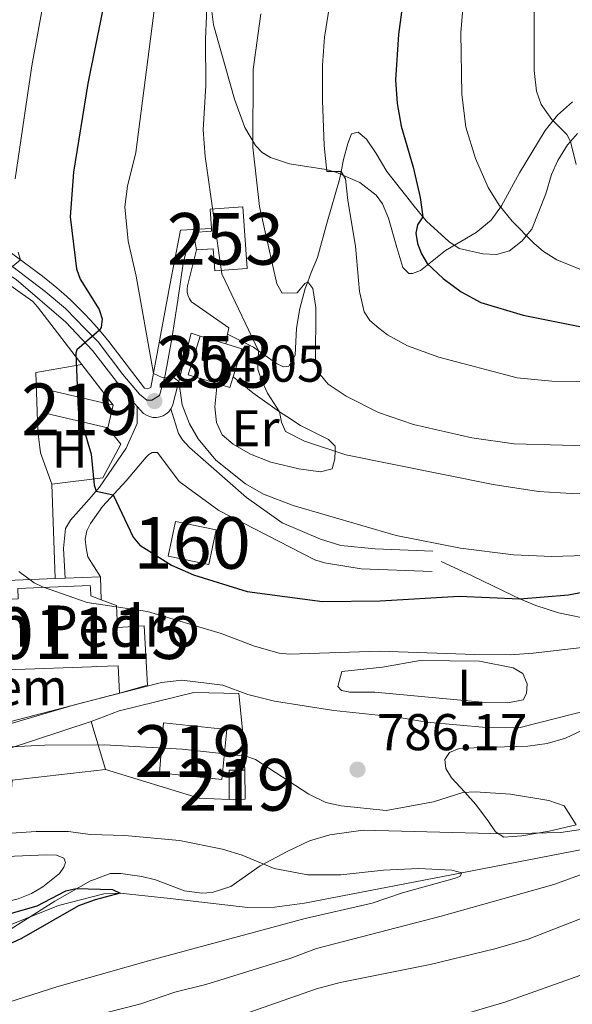
# Model space of a CAD drawing. Units: metres. Extents: x 661852 to 668787, y 739795 to 744586.
# Drawn here: x 662553 to 662660, y 740779 to 740969 of the extents above; entities that cross this region are included whole.
import ezdxf
from ezdxf.enums import TextEntityAlignment as Align

# ---------------------------------------------------------------- set-up
doc = ezdxf.new("R2010")
doc.units = ezdxf.units.M
doc.header["$MEASUREMENT"] = 0
for name, pattern in [('DGN Style 2', [86.64425, 51.98655, -34.6577]), ('DGN Style 3', [121.30195, 86.64425, -34.6577]), ('DGN Style 4', [138.71744425, 69.3154, -34.6577, 0.08664425, -34.6577])]:
    doc.linetypes.add(name, pattern=pattern)
for name, color, linetype, lineweight in [('Centroides', 7, 'Continuous', 5), ('Edificios construcciones cerramientos', 7, 'Continuous', 5), ('Elementos auxiliares', 7, 'Continuous', 5), ('Entidades rústicas y varios', 7, 'Continuous', 5), ('Hidrografía', 7, 'Continuous', 5), ('Relieve y altimetría', 7, 'Continuous', 5), ('Textos de rotulación', 7, 'Continuous', 5), ('Viales y ferrocarril', 7, 'Continuous', 5)]:
    doc.layers.add(name, color=color, linetype=linetype, lineweight=lineweight)
doc.styles.add('Style-Arial', font='txt')
doc.styles.add('Style-Arial Narrow', font='txt')

# ---------------------------------------------------------------- blocks, each defined once
blk = doc.blocks.new('5PATER_643')
at = {"layer": 'Relieve y altimetría', "linetype": 'Continuous', "lineweight": 5}
h = blk.add_hatch(color=250, dxfattribs=at)
edge = h.paths.add_edge_path()
edge.add_ellipse((1.001171767711639e-08, 1.001171767711639e-08), major_axis=(-1.095731442658746, -1.110710700182439), ratio=0.9994222409660317, start_angle=0, end_angle=360)
blk = doc.blocks.new('5PATER_691')
at = {"layer": 'Relieve y altimetría', "linetype": 'Continuous', "lineweight": 5}
h = blk.add_hatch(color=250, dxfattribs=at)
edge = h.paths.add_edge_path()
edge.add_ellipse((1.001171767711639e-08, 1.001171767711639e-08), major_axis=(-1.095731442658746, -1.110710700182439), ratio=0.9994222409660317, start_angle=0, end_angle=360)

msp = doc.modelspace()

# ---------------------------------------------------------------- linework, layer by layer
at = {"layer": 'Edificios construcciones cerramientos', "color": 5, "linetype": 'Continuous', "lineweight": 5, "extrusion": (0.0002151304653045937, -0.00110081378445333, 0.9999993709637497), "elevation": 138.7819081871255, "flags": 128}
msp.add_lwpolyline([(662587.394011409, 740925.513696604), (662587.0520109867, 740927.2636976643)], dxfattribs=at)
at = {"layer": 'Edificios construcciones cerramientos', "color": 5, "linetype": 'Continuous', "lineweight": 5, "extrusion": (0.005181785138319828, 0.01681754817619145, 0.9998451475984279), "elevation": 16704.25583000079, "flags": 128}
msp.add_lwpolyline([(-415052.2910267251, -903001.7844962394), (-415046.4259986774, -903001.7844962392), (-415046.4262602276, -903009.6264076091)], dxfattribs=at)
at = {"layer": 'Edificios construcciones cerramientos', "color": 5, "linetype": 'Continuous', "lineweight": 5, "extrusion": (0.005180327039121266, 0.01681575399550702, 0.9998451853308743), "elevation": 16701.96034751586, "flags": 128}
msp.add_lwpolyline([(-415099.2796588731, -902983.6057718408), (-415099.2797991531, -902989.258160519), (-415096.0088291134, -902989.2581530623), (-415090.8326976332, -902989.257204988), (-415090.8320505698, -902981.4152936405), (-415096.6970786104, -902981.4150053123), (-415099.2794464999, -902981.4152936405)], close=True, dxfattribs=at)
at = {"layer": 'Edificios construcciones cerramientos', "color": 5, "linetype": 'Continuous', "lineweight": 5, "elevation": 810.731, "flags": 128}
msp.add_lwpolyline([(662588.3090000001, 740908.246), (662593.256, 740906.723)], dxfattribs=at)
at = {"layer": 'Edificios construcciones cerramientos', "color": 5, "linetype": 'Continuous', "lineweight": 5, "extrusion": (0.005156474759527342, 0.01673846323809189, 0.999846605543311), "elevation": 16628.89198454641, "flags": 128}
msp.add_lwpolyline([(-415098.0680246629, -902989.6600967217), (-415101.3389947024, -902989.6600967213), (-415101.3388415369, -902984.0077080252)], dxfattribs=at)
at = {"layer": 'Edificios construcciones cerramientos', "color": 250, "linetype": 'DGN Style 2', "lineweight": 5, "extrusion": (-0.1110476317638951, 0.1448327426533079, 0.9832049125869698), "elevation": 34517.13235717085, "flags": 128}
msp.add_lwpolyline([(-976612.0790516094, -181570.2953106591), (-976612.0790516096, -181560.2024402547)], dxfattribs=at)
at = {"layer": 'Edificios construcciones cerramientos', "color": 5, "linetype": 'Continuous', "lineweight": 5, "extrusion": (0.005239877648440679, 0.01701581320572578, 0.9998414903289307), "elevation": 16889.63884122564, "flags": 128}
msp.add_lwpolyline([(-415200.1304108002, -902933.7470378347), (-415200.1299538553, -902931.5565596242), (-415197.5475859498, -902931.5565596242)], dxfattribs=at)
at = {"layer": 'Edificios construcciones cerramientos', "color": 51, "linetype": 'Continuous', "lineweight": 15, "extrusion": (-0.04923279738827677, 0.03695066428934436, 0.9981035918530207), "elevation": -4443.452705887881, "flags": 128}
msp.add_lwpolyline([(-990283.5103283867, 85074.3978655159), (-990281.9387064977, 85070.78431029711), (-990278.6259325771, 85063.17243151227), (-990282.7507233154, 85061.36987487238), (-990285.6101452892, 85067.94087607088), (-990287.635918922, 85072.5946481867)], dxfattribs=at)
at = {"layer": 'Edificios construcciones cerramientos', "color": 1, "linetype": 'Continuous', "lineweight": 15, "extrusion": (-0.04923279738827677, 0.03695066428934436, 0.9981035918530207), "elevation": -4443.452700386719, "flags": 128}
msp.add_lwpolyline([(-990283.5103283867, 85074.3978655159), (-990287.635918922, 85072.5946481867), (-990285.6101452892, 85067.94087607088), (-990282.7507233154, 85061.36987487238), (-990278.6259325771, 85063.17243151227), (-990281.9387064977, 85070.78431029711)], close=True, dxfattribs=at)
at = {"layer": 'Edificios construcciones cerramientos', "color": 51, "linetype": 'Continuous', "lineweight": 15, "extrusion": (0.005679828567363424, 0.0239900184426729, 0.9996960630924611), "elevation": 22338.88602070973, "flags": 128}
msp.add_lwpolyline([(-474053.4342477284, -873327.5491676102), (-474053.4342477282, -873323.0467138349)], dxfattribs=at)
at = {"layer": 'Edificios construcciones cerramientos', "color": 250, "linetype": 'DGN Style 2', "lineweight": 5, "extrusion": (0.006108669127056846, -0.1779976693567089, 0.9840119480296344), "elevation": -127040.9340031061, "flags": 128}
msp.add_lwpolyline([(687580.8738714044, 706386.2295449111), (687580.8738714044, 706367.6222780242)], dxfattribs=at)
at = {"layer": 'Edificios construcciones cerramientos', "color": 1, "linetype": 'DGN Style 3', "lineweight": 15, "extrusion": (-0.01322115714931574, -0.03010608563585308, 0.9994592661090895), "elevation": -30260.88459802053, "flags": 128}
msp.add_lwpolyline([(308765.9860581434, 944276.051236961), (308773.8513056833, 944277.7248388065), (308775.2799171529, 944271.0036793626), (308767.4142675248, 944269.3309926232), (308765.9860581434, 944276.051236961)], dxfattribs=at)
at = {"layer": 'Edificios construcciones cerramientos', "color": 1, "linetype": 'Continuous', "lineweight": 15, "extrusion": (-0.008465273955137954, -0.05146097925057085, 0.9986391273885862), "elevation": -42942.99562287364, "flags": 128}
msp.add_lwpolyline([(533501.0643138897, 837460.0920094827), (533505.2170131647, 837448.4530873792), (533534.9253852402, 837461.6834930652)], dxfattribs=at)
at = {"layer": 'Edificios construcciones cerramientos', "color": 250, "linetype": 'DGN Style 2', "lineweight": 5, "extrusion": (-0.17158174012898, 0.4220753440309234, 0.8901753256608997), "elevation": 199703.6241887198, "flags": 128}
msp.add_lwpolyline([(-892750.0952151818, -388452.6978240497), (-892762.9788146121, -388450.2132873285), (-892780.0467479364, -388448.8810313304)], dxfattribs=at)
at = {"layer": 'Edificios construcciones cerramientos', "color": 1, "linetype": 'Continuous', "lineweight": 15, "extrusion": (0.06243764877365224, -0.2059104459913946, 0.9765768931565211), "elevation": -110407.3821870406, "flags": 128}
msp.add_lwpolyline([(849033.3648215211, 504750.2986641929), (849033.3648215211, 504760.1792832022)], dxfattribs=at)
at = {"layer": 'Edificios construcciones cerramientos', "color": 250, "linetype": 'DGN Style 2', "lineweight": 5, "extrusion": (0.007052960801632129, -0.3195462491827467, 0.947544431874922), "elevation": -231311.0159526341, "flags": 128}
msp.add_lwpolyline([(678755.9899498618, 688190.2556020175), (678737.8656601498, 688188.4440989285), (678736.4261206309, 688172.891453238)], dxfattribs=at)
at = {"layer": 'Edificios construcciones cerramientos', "color": 1, "linetype": 'Continuous', "lineweight": 15, "extrusion": (0.03137160059654089, -0.04139939103824456, 0.998650045360072), "elevation": -9099.6862872557, "flags": 128}
msp.add_lwpolyline([(975521.990123217, 190045.9504708161), (975517.4858728938, 190049.6660741352), (975506.4157225895, 190065.086790501)], dxfattribs=at)
at = {"layer": 'Edificios construcciones cerramientos', "color": 51, "linetype": 'Continuous', "lineweight": 15, "extrusion": (-0.1323291293171712, -0.1023592414400642, 0.9859064799594198), "elevation": -162735.0703891239, "flags": 128}
msp.add_lwpolyline([(-180572.2162601922, 963719.043814396), (-180576.6938851608, 963722.5106947864), (-180574.8319675826, 963724.9853300988)], dxfattribs=at)
at = {"layer": 'Edificios construcciones cerramientos', "color": 51, "linetype": 'Continuous', "lineweight": 15, "extrusion": (-0.1323622501355405, -0.1023410219544479, 0.9859039253215174), "elevation": -162743.5207181102, "flags": 128}
msp.add_lwpolyline([(-180777.3900223881, 963685.582617661), (-180772.9108980141, 963682.1160492077), (-180774.7731010144, 963679.641636553)], dxfattribs=at)
at = {"layer": 'Edificios construcciones cerramientos', "color": 250, "linetype": 'DGN Style 2', "lineweight": 5}
for points in [[(662533.1399999999, 740950.7620000001, 788.4010000000001), (662535.2010000001, 740946.2660000001, 789.616), (662535.913, 740939.8430000001, 790.141), (662536.764, 740936.737, 790.914), (662539.5449999999, 740930.402, 792.1560000000001), (662541.0819999999, 740927.6100000001, 793.067), (662543.5360000001, 740924.419, 793.592), (662547.122, 740921.301, 795), (662552.0959999999, 740917.6540000001, 796.022), (662555.869, 740914.926, 797.237), (662556.7960000001, 740913.919, 797.292), (662565.3970000001, 740902.7010000001, 799.915)], [(662559.5549999999, 740879.585, 799.328), (662557.3859999999, 740885.625, 799.024), (662556.821, 740889.841, 799.0790000000001), (662556.443, 740901.185, 798.941), (662565.3970000001, 740902.7010000001, 799.915)], [(662570.398, 740890.446, 801.868), (662572.9340000001, 740887.3130000001, 802.475), (662569.449, 740880.821, 801.1220000000001), (662559.5549999999, 740879.585, 799.328)]]:
    msp.add_polyline3d(points, dxfattribs=at)
at = {"layer": 'Edificios construcciones cerramientos', "color": 5, "linetype": 'Continuous', "lineweight": 5}
msp.add_polyline3d([(662587.584, 740924.912, 811.86), (662590.845, 740925.1510000001, 811.836), (662591.155, 740920.889, 811.118), (662597.4369999999, 740921.348, 811.118), (662596.568, 740933.28, 810.814), (662590.2239999999, 740932.818, 810.842), (662590.469, 740929.058, 811.109), (662590.5020000001, 740928.568, 811.145), (662586.9199999999, 740928.307, 811.863), (662587.2420000001, 740926.662, 811.862)], close=True, dxfattribs=at)
for points in [[(662590.469, 740929.058, 811.109), (662590.2239999999, 740932.818, 810.842), (662596.568, 740933.28, 810.814), (662597.4369999999, 740921.348, 811.118), (662591.155, 740920.889, 811.118), (662590.845, 740925.1510000001, 811.836), (662587.584, 740924.912, 811.86)], [(662587.2420000001, 740926.662, 811.862), (662586.9199999999, 740928.307, 811.863), (662590.5020000001, 740928.568, 811.145), (662590.469, 740929.058, 811.109)]]:
    msp.add_polyline3d(points, dxfattribs=at)
at = {"layer": 'Edificios construcciones cerramientos', "color": 1, "linetype": 'Continuous', "lineweight": 15}
for points in [[(662560.183, 740861.2860000001, 796.014), (662535.4240000001, 740860.246, 791.7620000000001), (662529.9809999999, 740860.3260000001, 791.375), (662530.0220000001, 740862.7350000001, 791.32)], [(662541.9709999999, 740846.233, 799.7040000000001), (662541.4340000001, 740846.203, 799.621), (662541.098, 740856.72, 805.8340000000001), (662553.0660000001, 740857.3589999999, 805.392), (662552.952, 740859.3600000001, 804.812), (662567.004, 740859.9569999999, 804.9780000000001), (662567.0260000001, 740859.547, 805.072), (662567.1200000001, 740857.916, 805.447), (662569.135, 740857.1610000001, 805.447)], [(662569.135, 740857.1610000001, 805.447), (662572.0660000001, 740856.0630000001, 805.447), (662572.3, 740851.841, 805.7230000000001), (662577.452, 740852.1270000001, 799.014), (662578.087, 740840.6610000001, 794.237), (662572.645, 740839.087, 794.375)], [(662572.645, 740839.087, 794.375), (662572.4210000001, 740844.3870000001, 797.799), (662568.28, 740844.264, 804.895), (662567.2450000001, 740844.2250000001, 804.871), (662552.604, 740843.6780000001, 804.5360000000001), (662545.8019999999, 740844.2309999999, 804.564), (662545.7110000001, 740846.439, 800.284), (662541.9709999999, 740846.233, 799.7040000000001)], [(662567.176, 740833.585, 787.296), (662572.5819999999, 740835.689, 788.014), (662587.078, 740839.237, 789.919), (662595.808, 740839.047, 789.202), (662596.4739999999, 740831.9880000001, 787.352), (662596.9639999999, 740824.179, 787.1030000000001)]]:
    msp.add_polyline3d(points, dxfattribs=at)
msp.add_polyline3d([(662572.645, 740839.087, 794.375), (662578.087, 740840.6610000001, 794.237), (662577.452, 740852.1270000001, 799.014), (662572.3, 740851.841, 805.7230000000001), (662572.0660000001, 740856.0630000001, 805.447), (662569.135, 740857.1610000001, 805.447), (662567.1200000001, 740857.916, 805.447), (662567.0260000001, 740859.547, 805.072), (662567.004, 740859.9569999999, 804.9780000000001), (662552.952, 740859.3600000001, 804.812), (662553.0660000001, 740857.3589999999, 805.392), (662541.098, 740856.72, 805.8340000000001), (662541.4340000001, 740846.203, 799.621), (662541.9709999999, 740846.233, 799.7040000000001), (662545.7110000001, 740846.439, 800.284), (662545.8019999999, 740844.2309999999, 804.564), (662552.604, 740843.6780000001, 804.5360000000001), (662567.2450000001, 740844.2250000001, 804.871), (662568.28, 740844.264, 804.895), (662572.4210000001, 740844.3870000001, 797.799)], close=True, dxfattribs=at)
at = {"layer": 'Edificios construcciones cerramientos', "color": 51, "linetype": 'Continuous', "lineweight": 15}
msp.add_polyline3d([(662593.49, 740832.078, 789.422), (662592.473, 740822.4070000001, 789.284), (662580.4439999999, 740823.673, 789.395), (662581.2080000001, 740833.3700000001, 789.34), (662593.49, 740832.078, 789.422)], dxfattribs=at)
at = {"layer": 'Edificios construcciones cerramientos', "color": 1, "linetype": 'Continuous', "lineweight": 5}
msp.add_3dface([(662583.5090000001, 740872.3659999999, 804.438), (662582.1159999999, 740865.642, 804.217), (662589.99, 740864.01, 804.272), (662591.3829999999, 740870.7350000001, 804.493)], dxfattribs=at)
at = {"layer": 'Edificios construcciones cerramientos', "color": 1, "linetype": 'Continuous', "lineweight": 15}
for points in [[(662593.49, 740832.078, 789.422), (662581.2080000001, 740833.3700000001, 789.34), (662580.4439999999, 740823.673, 789.395), (662592.473, 740822.4070000001, 789.284)], [(662593.9310000001, 740818.5260000001, 786.109), (662597, 740818.5449999999, 786.523), (662596.9639999999, 740824.179, 787.1030000000001), (662593.895, 740824.159, 786.689)]]:
    msp.add_3dface(points, dxfattribs=at)
at = {"layer": 'Elementos auxiliares', "color": 250, "linetype": 'Continuous', "lineweight": 5}
msp.add_3dface([(661971.4099999999, 739795.5), (661862.45, 744422.28, 1050.1), (668673.25, 744585.8600000001, 757.249), (668786.9199999999, 739959.03)], dxfattribs=at)
at = {"layer": 'Entidades rústicas y varios', "color": 92, "linetype": 'DGN Style 3', "lineweight": 5}
for points in [[(662660.4340000001, 740953.595, 840.242), (662657.504, 740951.027, 839.261), (662655.131, 740948.051, 838.178), (662650.172, 740939.858, 835.0260000000001), (662646.6599999999, 740933.456, 832.173), (662644.6680000001, 740930.672, 830.861), (662641.7420000001, 740928.2620000001, 829.544), (662635.8200000001, 740924.773, 827.215), (662631.0079999999, 740920.946, 825.054), (662629.4310000001, 740920.3300000001, 824.391), (662628.7150000001, 740920.3389999999, 824.121), (662627.5789999999, 740921.5120000001, 823.9060000000001), (662626.4169999999, 740925.3829999999, 824.011), (662624.8030000001, 740931.088, 823.438), (662623.618, 740933.8430000001, 823.1270000000001), (662622.3859999999, 740935.5, 822.907), (662619.2010000001, 740937.962, 822.437), (662614.561, 740939.9839999999, 821.691), (662612.686, 740940.4809999999, 821.2810000000001), (662605.5830000001, 740941.595, 819.15), (662601.9510000001, 740942.835, 817.737), (662600.325, 740943.78, 817.035), (662599.0020000001, 740945.128, 816.498), (662596.966, 740948.5970000001, 815.682), (662594.9310000001, 740954.102, 814.672), (662590.896, 740968.5150000001, 812.378), (662589.659, 740978.021, 811.769)], [(662589.659, 740978.021, 811.769), (662590.896, 740968.5150000001, 812.378), (662594.9310000001, 740954.102, 814.672), (662596.966, 740948.5970000001, 815.682), (662599.0020000001, 740945.128, 816.498), (662600.325, 740943.78, 817.035), (662601.9510000001, 740942.835, 817.737), (662605.5830000001, 740941.595, 819.15), (662612.686, 740940.4809999999, 821.2810000000001), (662614.561, 740939.9839999999, 821.691), (662619.2010000001, 740937.962, 822.437), (662622.3859999999, 740935.5, 822.907), (662623.618, 740933.8430000001, 823.1270000000001), (662624.8030000001, 740931.088, 823.438), (662626.4169999999, 740925.3829999999, 824.011), (662627.5789999999, 740921.5120000001, 823.9060000000001), (662628.7150000001, 740920.3389999999, 824.121), (662629.4310000001, 740920.3300000001, 824.391), (662631.0079999999, 740920.946, 825.054), (662635.8200000001, 740924.773, 827.215), (662641.7420000001, 740928.2620000001, 829.544), (662644.6680000001, 740930.672, 830.861), (662646.6599999999, 740933.456, 832.173), (662650.172, 740939.858, 835.0260000000001), (662655.131, 740948.051, 838.178), (662657.504, 740951.027, 839.261), (662660.4340000001, 740953.595, 840.242)], [(662550.2960000001, 740792.5590000001, 781.676), (662560.1429999999, 740798.808, 782.823), (662567.0660000001, 740802.774, 782.211), (662567.835, 740803.0519999999, 782.182), (662570.881, 740804.1540000001, 782.07), (662572.9099999999, 740804.203, 782.051), (662576.9780000001, 740803.5989999999, 782.232), (662579.6340000001, 740802.946, 782.611), (662585.244, 740800.8049999999, 783.543), (662588.631, 740800.3829999999, 784.033), (662590.631, 740800.5290000001, 784.299), (662594.23, 740801.679, 784.811), (662599.909, 740805.6939999999, 785.916), (662605.1440000001, 740808.4720000001, 786.8340000000001), (662609.4510000001, 740810.5179999999, 787.182), (662613.4280000001, 740811.6880000001, 787.253), (662619.9010000001, 740812.5889999999, 787.462), (662647.085, 740811.8859999999, 792.1510000000001), (662658.1410000001, 740812.149, 792.544), (662665.9909999999, 740813.3130000001, 793.4970000000001)], [(662665.9909999999, 740813.3130000001, 793.4970000000001), (662658.1410000001, 740812.149, 792.544), (662647.085, 740811.8859999999, 792.1510000000001), (662619.9010000001, 740812.5889999999, 787.462), (662613.4280000001, 740811.6880000001, 787.253), (662609.4510000001, 740810.5179999999, 787.182), (662605.1440000001, 740808.4720000001, 786.8340000000001), (662599.909, 740805.6939999999, 785.916), (662594.23, 740801.679, 784.811), (662590.631, 740800.5290000001, 784.299), (662588.631, 740800.3829999999, 784.033), (662585.244, 740800.8049999999, 783.543), (662579.6340000001, 740802.946, 782.611), (662576.9780000001, 740803.5989999999, 782.232), (662572.9099999999, 740804.203, 782.051), (662570.881, 740804.1540000001, 782.07), (662567.835, 740803.0519999999, 782.182), (662567.0660000001, 740802.774, 782.211), (662560.1429999999, 740798.808, 782.823), (662550.2960000001, 740792.5590000001, 781.676)]]:
    msp.add_polyline3d(points, dxfattribs=at)
at = {"layer": 'Entidades rústicas y varios', "color": 92, "linetype": 'Continuous', "lineweight": 5}
for points in [[(662594.7180000001, 740900.3589999999, 809.409), (662598.4739999999, 740897.219, 809.52), (662603.692, 740893.5959999999, 810), (662605.0730000001, 740892.6370000001, 810.1270000000001), (662607.754, 740890.916, 810.293), (662613.1610000001, 740888.192, 810.238), (662614.4539999999, 740886.888, 810.1270000000001), (662614.4280000001, 740885.9550000001, 810), (662614.3859999999, 740884.456, 809.796), (662613.8670000001, 740882.514, 809.796), (662611.611, 740881.977, 809.741), (662607.4029999999, 740882.5120000001, 809.52), (662601.966, 740883.854, 809.354), (662598.071, 740885.388, 809.078), (662594.6680000001, 740887.318, 808.967), (662592.5930000001, 740889.105, 808.912), (662591.446, 740891.517, 808.746), (662591.172, 740894.55, 808.746), (662591.605, 740899.0260000001, 808.912)], [(662615.7779999999, 740843.3130000001, 793.611), (662623.6100000001, 740844.112, 793.5550000000001), (662630.9340000001, 740845.4550000001, 793.611), (662642.429, 740845.267, 793.666), (662648.916, 740843.9990000001, 793.5550000000001), (662650.8130000001, 740842.9269999999, 793.5550000000001), (662651.621, 740840.8970000001, 793.611), (662651.544, 740839.017, 793.5), (662650.902, 740837.79, 793.279), (662647.8729999999, 740837.24, 793.39), (662643.618, 740837.277, 793.279), (662622.1470000001, 740839.28, 793.003), (662617.284, 740839.3060000001, 792.782), (662615.6769999999, 740839.6089999999, 792.837), (662615.0009999999, 740840.371, 792.948), (662615.7779999999, 740843.3130000001, 793.611)], [(662639.577, 740819.905, 785), (662636.9650000001, 740822.685, 785.104), (662635.8829999999, 740824.5460000001, 785.5450000000001), (662635.6880000001, 740826.254, 785.766), (662636.604, 740827.5970000001, 785.711), (662638.4680000001, 740828.402, 786.65), (662642.719, 740828.587, 787.092), (662651.7749999999, 740828.855, 787.092), (662655.523, 740829.361, 787.313), (662659.0970000001, 740830.3640000001, 787.755), (662665.8910000001, 740833.631, 788.639)], [(662661.1340000001, 740813.578, 785), (662655.929, 740812.3530000001, 784.109), (662650.6399999999, 740811.487, 782.7280000000001), (662647.1089999999, 740811.2050000001, 782.894), (662645.5449999999, 740812.2280000001, 783.2810000000001), (662644.1840000001, 740814.2479999999, 784.109), (662641.6950000001, 740817.575, 784.275), (662639.577, 740819.905, 785)], [(662528.3, 740794.8999999999, 776.923), (662531.8319999999, 740795.095, 776.8960000000001), (662546.4809999999, 740797.6799999999, 776.758), (662553.0560000001, 740799.25, 777.034), (662555.635, 740800.2860000001, 777.116), (662557.851, 740801.592, 777.282), (662561.04, 740804.212, 777.807), (662561.9040000001, 740805.4140000001, 778.111), (662562.2209999999, 740806.3030000001, 778.4970000000001), (662561.875, 740807.1810000001, 778.4970000000001), (662560.4569999999, 740807.7650000001, 778.6080000000001), (662558.524, 740807.7890000001, 778.718), (662550.78, 740807.47, 778.4970000000001)]]:
    msp.add_polyline3d(points, dxfattribs=at)
at = {"layer": 'Hidrografía', "color": 142, "linetype": 'DGN Style 3', "lineweight": 15}
for points in [[(663093.284, 740795.899, 820.898), (663085.2760000001, 740797.915, 820), (663053.3, 740803.548, 818.343), (663020.588, 740807.7890000001, 815), (662992.733, 740811.504, 813.288), (662978.247, 740814.021, 810), (662942.219, 740820.743, 807.846), (662924.575, 740823.4510000001, 805), (662893.27, 740828.598, 803.067), (662864.429, 740830.0830000001, 800), (662832.2180000001, 740826.9820000001, 798.343), (662807.331, 740826.966, 795), (662781.05, 740825.9569999999, 794.061), (662763.111, 740824.983, 792.79), (662755.551, 740824.4650000001, 792.6800000000001), (662731.392, 740823.881, 790), (662712.9450000001, 740823.5050000001, 788.564), (662707.979, 740823.1429999999, 788.067), (662703.3489999999, 740822.51, 787.625), (662690.0390000001, 740816.179, 785), (662665.845, 740809.5160000001, 783.1220000000001), (662638.9839999999, 740804.304, 780)], [(662638.9839999999, 740804.304, 780), (662608.503, 740798.419, 777.349), (662602.683, 740797.662, 776.631), (662597.514, 740797.6229999999, 776.466), (662582.507, 740799.368, 776.355), (662572.8130000001, 740800.3759999999, 775), (662569.6340000001, 740800.236, 774.89), (662560.8330000001, 740798.017, 774.006), (662550.692, 740793.9199999999, 773.509), (662544.494, 740791.9639999999, 773.4540000000001), (662532.5290000001, 740788.6769999999, 772.791), (662526.712, 740787.699, 772.515), (662517.074, 740785.2890000001, 772.018), (662513.254, 740783.8130000001, 771.963), (662509.619, 740781.81, 771.576), (662502.033, 740776.2450000001, 770), (662496.9450000001, 740773.953, 769.393), (662493.067, 740773.2720000001, 768.951), (662488.7420000001, 740772.9809999999, 768.2330000000001), (662472.3929999999, 740774.2720000001, 765), (662463.5349999999, 740778.2820000001, 763.785), (662456.9950000001, 740780.6510000001, 762.902)]]:
    msp.add_polyline3d(points, dxfattribs=at)
at = {"layer": 'Relieve y altimetría', "color": 30, "linetype": 'Continuous', "lineweight": 5, "flags": 128}
for points, elevation in [([(662660.851, 741101.165), (662639.6370000001, 741086.595), (662625.8970000001, 741075.3090000001), (662620.352, 741070.281), (662612.8800000001, 741062.351), (662609.587, 741058.033), (662607.8030000001, 741054.436), (662603.551, 741037.8060000001), (662599.81, 741020.9450000001), (662594.75, 741004.253), (662592.9310000001, 740997.1240000001), (662592.0179999999, 740992.467), (662589.75, 740974.808), (662589.337, 740965.727), (662589.3929999999, 740956.72), (662588.8640000001, 740948.149), (662589.281, 740942.9709999999), (662592.5160000001, 740920.263), (662599.6070000001, 740905.396), (662599.503, 740901.8030000001), (662600.1170000001, 740899.905), (662601.351, 740897.1939999999)], 810), ([(662661.6710000001, 741047.213), (662659.2180000001, 741043.4299999999), (662653.713, 741031.6440000001), (662650.2420000001, 741021.3910000001), (662648.0860000001, 741012.098), (662644.987, 741001.619), (662639.399, 740974.065), (662638.815, 740966.9650000001), (662639.021, 740955.0900000001), (662639.7949999999, 740948.6939999999), (662641.6529999999, 740942.635), (662644.0860000001, 740937.0009999999), (662646.2320000001, 740933.605), (662648.74, 740930.479), (662652.936, 740926.246), (662654.7890000001, 740924.6329999999), (662657.4140000001, 740923.021), (662662.8119999999, 740920.7949999999)], 830), ([(662660.977, 741014.236), (662658.9850000001, 741008.0689999999), (662656.75, 740999.963), (662654.6159999999, 740989.2080000001), (662653.021, 740976.9240000001), (662652.99, 740959.6300000001), (662653.466, 740955.663), (662654.3670000001, 740953.0889999999), (662656.453, 740950.1510000001), (662659.327, 740947.2820000001), (662660.0390000001, 740945.923), (662661.166, 740941.4680000001)], 835), ([(662616.7180000001, 740993.371), (662612.3559999999, 740966.0760000001), (662611.979, 740960.676), (662612.0320000001, 740953.875), (662612.314, 740945.1429999999), (662612.8589999999, 740940.078), (662615.621, 740940.1259999999), (662616.4750000001, 740938.649), (662616.878, 740934.5120000001), (662618.4140000001, 740925.6440000001), (662619.1740000001, 740916.872), (662620.067, 740912.9199999999), (662621.1780000001, 740911.244), (662622.888, 740909.754), (662624.568, 740908.4580000001), (662628.473, 740906.315), (662634.551, 740904.128), (662649.685, 740900.165), (662656.4369999999, 740899.5079999999), (662670.584, 740899.3119999999)], 820), ([(662579.9510000001, 740975.8300000001), (662575.8119999999, 740943.7690000001), (662574.212, 740937.277), (662573.727, 740933.2849999999), (662574.3360000001, 740926.6270000001), (662575.896, 740919.848), (662579.274, 740901.0079999999), (662580.9140000001, 740900.1840000001), (662583.354, 740900.06), (662584.148, 740899.4140000001), (662584.834, 740894.9510000001), (662586.2649999999, 740891.226), (662587.9010000001, 740888.3530000001), (662591.3360000001, 740884.179), (662597.102, 740879.6000000001), (662600.591, 740877.658), (662606.3030000001, 740875.415), (662626.2690000001, 740869.5930000001), (662638.7420000001, 740867.1570000001), (662649.03, 740865.8800000001), (662656.46, 740865.5320000001), (662662.919, 740865.746)], 805), ([(662558.0320000001, 740973.2660000001), (662555.7110000001, 740960.534), (662552.4580000001, 740938.658)], 795), ([(662600.04, 740970.6300000001), (662598.537, 740959.842), (662598.5149999999, 740944.804), (662599.827, 740933.29), (662603.1799999999, 740918.3759999999), (662604.206, 740916.571), (662607.078, 740916.6200000001), (662608.5490000001, 740918.4439999999), (662609.1359999999, 740918.7309999999), (662610.1529999999, 740917.423), (662610.713, 740913.7860000001), (662610.6200000001, 740903.0590000001), (662611.5020000001, 740900.861), (662613.1259999999, 740898.9110000001), (662616.595, 740896.6170000001), (662622.817, 740893.4680000001), (662629.615, 740891.131), (662640.9299999999, 740888.565), (662649.1229999999, 740887.3459999999), (662667.8770000001, 740886.875)], 815), ([(662553.054, 740924.47), (662553.507, 740922.994), (662550.523, 740920.523)], 795), ([(662601.351, 740897.1939999999), (662603.692, 740893.5959999999), (662604.0819999999, 740891.541), (662604.845, 740889.7609999999), (662608.4850000001, 740887.919), (662616.5390000001, 740885.273), (662645.038, 740879.47), (662653.8459999999, 740878.131), (662660.217, 740877.746), (662667.06, 740878.0249999999)], 810), ([(662553.159, 740862.659), (662556.166, 740860.462), (662557.783, 740859.665), (662566.4040000001, 740856.6669999999), (662578.0959999999, 740854.9269999999), (662592.3489999999, 740850.625), (662598.8559999999, 740848.179), (662603.5900000001, 740846.842), (662605.5830000001, 740846.649), (662623.0689999999, 740847.246), (662641.534, 740846.5719999999), (662648.385, 740846.5249999999), (662652.8060000001, 740846.8589999999), (662662.284, 740847.9269999999)], 795), ([(662546.5989999999, 740831.7139999999), (662563.969, 740836.8559999999), (662580.8230000001, 740841.1499999999), (662584.7479999999, 740841.611), (662592.672, 740840.6529999999), (662597.5619999999, 740838.858), (662602.709, 740837.5279999999), (662614.226, 740835.771), (662626.486, 740834.467), (662632.233, 740833.476), (662643.703, 740832.446), (662650.068, 740832.3630000001), (662671.8500000001, 740837.9569999999)], 790), ([(662543.5889999999, 740828.3090000001), (662558.203, 740829.0320000001), (662569.7890000001, 740829.1259999999), (662584.815, 740828.27), (662597.1200000001, 740826.923), (662598.9990000001, 740826.274), (662609.3230000001, 740819.5419999999), (662612.6769999999, 740817.9269999999), (662615.6140000001, 740817.281), (662624.3330000001, 740816.362), (662633.4750000001, 740818.068), (662639.21, 740819.8570000001), (662641.5660000001, 740820.0249999999), (662648.423, 740819.5619999999), (662655.8600000001, 740818.3470000001), (662658.8489999999, 740817.3119999999), (662661.1340000001, 740813.578)], 785), ([(662537.027, 740811.047), (662556.547, 740812.335), (662562.7779999999, 740812.324), (662566.969, 740811.76), (662573.693, 740811.5530000001), (662584.297, 740810.5449999999), (662592.6030000001, 740808.899), (662596.4510000001, 740807.716), (662602.6499999999, 740805.1300000001), (662609.165, 740803.9539999999), (662615.5279999999, 740803.9240000001), (662623.825, 740804.8470000001), (662630.575, 740805.1400000001), (662637.0320000001, 740804.8030000001), (662638.9839999999, 740804.304)], 780), ([(662672.321, 740807.69), (662656.8470000001, 740802.077), (662634.9709999999, 740795.8940000001), (662610.835, 740789.6950000001), (662605.869, 740787.763), (662589.385, 740782.72), (662583.3670000001, 740781.1840000001), (662576.7949999999, 740778.9299999999), (662555.0279999999, 740773.426), (662542.672, 740769.635), (662532.4709999999, 740765.351), (662516.702, 740757.517), (662510.7339999999, 740755.544), (662506.6089999999, 740753.7620000001), (662500.4510000001, 740752.0279999999), (662483.54, 740748.173), (662476.9979999999, 740746.0360000001), (662471.1200000001, 740743.378), (662469.7450000001, 740741.9269999999), (662469.486, 740740.568), (662470.845, 740732.2050000001), (662476.378, 740716.1130000001), (662478.3160000001, 740708.121), (662478.27, 740706.0989999999)], 785), ([(662638.9839999999, 740804.304), (662638.5970000001, 740803.635), (662637.4990000001, 740803.22), (662627.514, 740800.4510000001), (662621.605, 740798.4709999999), (662608.631, 740795.4680000001), (662578.717, 740787.408), (662560.5590000001, 740782.2220000001), (662543.283, 740776.773)], 780), ([(662666.4310000001, 740797.1780000001), (662651.831, 740791.463), (662645.4029999999, 740789.594), (662632.8459999999, 740786.558), (662615.45, 740783.054), (662610.8289999999, 740781.8740000001), (662590.003, 740774.55)], 790), ([(662663.861, 740785.1470000001), (662647.3300000001, 740779.27), (662614.6499999999, 740769.652)], 795)]:
    msp.add_lwpolyline(points, dxfattribs=dict(at, elevation=elevation))
at = {"layer": 'Relieve y altimetría', "color": 30, "linetype": 'Continuous', "lineweight": 25, "flags": 128}
for points, elevation in [([(662667.226, 741066.908), (662656.6240000001, 741057.5220000001), (662652.0789999999, 741052.575), (662647.1229999999, 741045.023), (662643.635, 741038.788), (662638.2069999999, 741023.611), (662633.2409999999, 741004.1880000001), (662627.885, 740975.365), (662626.7110000001, 740966.6159999999), (662626.1470000001, 740957.8130000001), (662626.4380000001, 740953.291), (662627.24, 740948.8900000001), (662629.584, 740940.9580000001), (662630.933, 740935.0530000001), (662631.4569999999, 740931.307), (662630.378, 740929.7960000001), (662630.0760000001, 740928.1340000001), (662630.405, 740926.1640000001)], 825), ([(662571.895, 740983.717), (662566.5090000001, 740957.142), (662563.7339999999, 740939.9890000001), (662563.1429999999, 740931.3260000001), (662564.369, 740921.2479999999), (662565.0660000001, 740919.264), (662568.706, 740913.4029999999), (662569.337, 740911.5900000001), (662569.1270000001, 740909.9010000001), (662568.797, 740909.3500000001), (662564.3999999999, 740905.551), (662564.1880000001, 740904.9439999999), (662564.652, 740893.962), (662567.173, 740885.379), (662567.777, 740879.362), (662568.1399999999, 740878.223), (662571.446, 740877.4890000001), (662575.344, 740869.325), (662576.6000000001, 740867.767), (662582.7320000001, 740863.8729999999), (662587.0179999999, 740862.014)], 800), ([(662630.405, 740926.1640000001), (662631.189, 740924.185), (662632.2760000001, 740922.3160000001), (662635.3800000001, 740919.396), (662638.8910000001, 740916.7949999999), (662642.6570000001, 740914.709), (662650.9040000001, 740912.2520000001), (662661.8260000001, 740910.0660000001)], 825), ([(662587.0179999999, 740862.014), (662597.405, 740858.807), (662611.97, 740856.8670000001), (662623.1840000001, 740856.9510000001), (662638.4809999999, 740857.851), (662650.2309999999, 740857.3910000001), (662659.666, 740858.1070000001), (662674.8829999999, 740861.0150000001)], 800), ([(662550.631, 740796.1570000001), (662556.7110000001, 740797.952), (662562.297, 740800.858), (662564.304, 740801.273), (662571.2990000001, 740801.1030000001), (662572.8130000001, 740800.3759999999), (662567.929, 740799.104), (662564.723, 740797.9029999999), (662553.6950000001, 740791.5689999999), (662546.629, 740788.375)], 775)]:
    msp.add_lwpolyline(points, dxfattribs=dict(at, elevation=elevation))
at = {"layer": 'Viales y ferrocarril', "color": 250, "linetype": 'Continuous', "lineweight": 5, "extrusion": (0.008390920853140612, 0.04342301541500266, 0.9990215383961975), "elevation": 38538.99240647453, "flags": 128}
msp.add_lwpolyline([(-509988.5428582071, -852292.7414274905), (-509988.5428582071, -852290.8421052431)], dxfattribs=at)
at = {"layer": 'Viales y ferrocarril', "color": 250, "linetype": 'Continuous', "lineweight": 15, "extrusion": (0.0122827842272364, 0.0004658770029807759, 0.9999244552316165), "elevation": 9279.436847389521, "flags": 128}
msp.add_lwpolyline([(662500.4216128255, 740857.0433220945), (662502.3727604363, 740857.1173221027)], dxfattribs=at)
at = {"layer": 'Viales y ferrocarril', "color": 250, "linetype": 'Continuous', "lineweight": 15, "extrusion": (0.01247911692964063, 0.0004751531224481682, 0.9999220198946349), "elevation": 9416.389841042306, "flags": 128}
msp.add_lwpolyline([(662500.6057619422, 740856.9694047899), (662507.4872993419, 740857.2314048195)], dxfattribs=at)
at = {"layer": 'Viales y ferrocarril', "color": 250, "linetype": 'Continuous', "lineweight": 15, "extrusion": (0.005225129442118179, -0.1942441870107433, 0.9809392916153621), "elevation": -139665.0768253015, "flags": 128}
msp.add_lwpolyline([(682251.2495901494, 709155.25465035), (682251.2495901494, 709150.705323257)], dxfattribs=at)
at = {"layer": 'Viales y ferrocarril', "color": 250, "linetype": 'DGN Style 4', "lineweight": 5}
msp.add_polyline3d([(662534.8759999999, 740973.3360000001, 785.589), (662535.463, 740963.703, 787.155), (662536.0460000001, 740960.0970000001, 787.698), (662537.926, 740948.6429999999, 789.436), (662540.216, 740938.0700000001, 790.859), (662541.385, 740934.2779999999, 791.265), (662542.8530000001, 740931.1070000001, 791.809), (662545.3189999999, 740927.6410000001, 792.689), (662550.663, 740922.648, 794.585), (662558.297, 740916.892, 796.812), (662562.206, 740913.56, 798.024), (662566.024, 740909.625, 799.405), (662568.5490000001, 740907.0989999999, 800.399), (662573.3060000001, 740900.814, 802.5020000000001), (662576.5349999999, 740896.996, 803.542), (662577.9450000001, 740895.821, 803.893), (662578.943, 740895.821, 803.998), (662580.4110000001, 740896.7609999999, 804.328), (662581.527, 740900.696, 805.119), (662582.8189999999, 740907.686, 806.461), (662583.993, 740915.2050000001, 807.356), (662584.9920000001, 740922.253, 807.905), (662585.99, 740926.247, 808.058), (662587.2420000001, 740926.662, 808.1)], dxfattribs=at)
at = {"layer": 'Viales y ferrocarril', "color": 250, "linetype": 'Continuous', "lineweight": 5}
for points in [[(662576.075, 740894.608, 803.696), (662573.824, 740897.213, 803.221), (662567.422, 740905.423, 800.432), (662562.307, 740910.9180000001, 798.775), (662552.673, 740919.185, 795.71), (662550.523, 740920.523, 795), (662548.6170000001, 740921.9280000001, 794.369), (662546.7690000001, 740923.5360000001, 793.755), (662545.058, 740925.2890000001, 793.183), (662543.4950000001, 740927.175, 792.658), (662542.0889999999, 740929.182, 792.183), (662540.851, 740931.2960000001, 791.7620000000001), (662539.7890000001, 740933.504, 791.3960000000001), (662538.909, 740935.79, 791.089), (662538.217, 740938.1400000001, 790.842), (662537.7180000001, 740940.5390000001, 790.657), (662536.9539999999, 740944.3189999999, 790), (662535.8870000001, 740949.595, 789.083), (662534.315, 740959.649, 787.6750000000001), (662533.142, 740972.4439999999, 785.963)], [(662549.547, 740925.9180000001, 793.75), (662553.507, 740922.994, 795), (662556.283, 740920.9450000001, 795.876), (662557.726, 740919.855, 796.152), (662559.142, 740918.73, 796.466), (662560.5320000001, 740917.571, 796.818), (662561.8940000001, 740916.3829999999, 797.208), (662563.227, 740915.162, 797.636), (662564.531, 740913.909, 798.102), (662565.8060000001, 740912.6259999999, 798.605), (662567.0490000001, 740911.3130000001, 799.145), (662568.2620000001, 740909.969, 799.722), (662569.442, 740908.5989999999, 800.335), (662570.5900000001, 740907.202, 800.984), (662577.53, 740898.173, 803.552), (662578.1130000001, 740897.9909999999, 803.9110000000001), (662578.743, 740898.3030000001, 804.242), (662580.0889999999, 740905.588, 806.12), (662582.6810000001, 740919.44, 807.804), (662584.5190000001, 740928.719, 808.163), (662590.469, 740929.058, 808.3290000000001)], [(662587.584, 740924.912, 807.998), (662585.8189999999, 740917.98, 807.666), (662585.7509999999, 740917.321, 807.616), (662585.801, 740916.662, 807.564), (662585.9650000001, 740916.0190000001, 807.5120000000001), (662586.24, 740915.4169999999, 807.461), (662586.6170000001, 740914.872, 807.413), (662593.8500000001, 740909.798, 807.4730000000001), (662593.6159999999, 740908.5860000001, 807.527)], [(662588.3090000001, 740908.246, 807.059), (662586.533, 740908.77, 806.727), (662582.95, 740894.7110000001, 804.1320000000001), (662582.6340000001, 740894.119, 804.051)], [(662582.6340000001, 740894.119, 804.051), (662582.2150000001, 740893.594, 803.975), (662581.7069999999, 740893.155, 803.908), (662581.1270000001, 740892.8160000001, 803.852), (662580.4950000001, 740892.5889999999, 803.808), (662579.831, 740892.4839999999, 803.778), (662579.1599999999, 740892.5, 803.763), (662578.503, 740892.639, 803.764), (662577.8829999999, 740892.898, 803.78), (662577.321, 740893.264, 803.811), (662576.075, 740894.608, 803.696)], [(662569.0149999999, 740861.622, 796.153), (662566.5220000001, 740865.503, 796.843), (662566.19, 740867.237, 797.009), (662566.0530000001, 740868.892, 797.506), (662566.358, 740870.4990000001, 797.865), (662567.0530000001, 740871.946, 798.39), (662569.3659999999, 740875.2450000001, 799.375), (662573.9880000001, 740880.233, 800.764), (662577.8360000001, 740884.7690000001, 802.697), (662578.352, 740885.3300000001, 802.697), (662579.0090000001, 740885.672, 802.835), (662580.003, 740885.6880000001, 802.9730000000001), (662584.264, 740880.068, 803.3870000000001), (662591.908, 740874.473, 803.471), (662610.494, 740864.943, 803.774), (662612.3859999999, 740864.315, 803.868), (662619.493, 740863.1699999999, 804.193), (662633.24, 740862.686, 804.216)]]:
    msp.add_polyline3d(points, dxfattribs=at)
at = {"layer": 'Viales y ferrocarril', "color": 250, "linetype": 'DGN Style 3', "lineweight": 5}
for points in [[(662593.6159999999, 740908.5860000001, 807.527), (662598.632, 740906.077, 809.6270000000001), (662599.6070000001, 740905.396, 810), (662603.1059999999, 740902.95, 811.339), (662604.443, 740902.31, 811.615), (662605.4920000001, 740902.3840000001, 812.0020000000001), (662606.7250000001, 740904.56, 812.554), (662606.966, 740909.757, 813.107), (662607.618, 740913.581, 813.714), (662608.655, 740917.466, 814.543), (662609.1359999999, 740918.7309999999, 815), (662609.817, 740920.5249999999, 815.648), (662611.038, 740923.419, 815.869), (662612.9070000001, 740930.3030000001, 818.41), (662615.3060000001, 740938.521, 819.6800000000001), (662615.621, 740940.1259999999, 820), (662616.067, 740942.402, 820.4540000000001), (662616.8970000001, 740945.51, 820.6750000000001), (662617.638, 740947.4010000001, 821.724), (662618.9040000001, 740947.7, 821.724), (662620.5290000001, 740946.3470000001, 822.332), (662622.4010000001, 740943.561, 822.663), (662624.45, 740940.1159999999, 823.713), (662629.7590000001, 740933.413, 824.486), (662631.4569999999, 740931.307, 825), (662632.131, 740930.4709999999, 825.2040000000001), (662636.453, 740926.568, 826.364), (662638.466, 740925.166, 827.083), (662643.0700000001, 740924.1410000001, 828.243), (662645.7239999999, 740924.0220000001, 828.298), (662648.1980000001, 740924.7280000001, 829.347), (662650.706, 740926.6499999999, 829.513), (662651.4780000001, 740927.6140000001, 830), (662652.544, 740928.9469999999, 830.673), (662655.243, 740935.7890000001, 833.048), (662656.3940000001, 740939.5109999999, 833.159), (662657.5619999999, 740942.2380000001, 834.153), (662659.443, 740945.2550000001, 834.595), (662660.0390000001, 740945.923, 835), (662661.3940000001, 740947.443, 835.921)], [(662576.075, 740894.608, 803.696), (662576.128, 740891.321, 803.392), (662573.967, 740886.5079999999, 802.126), (662568.788, 740878.96, 800.311), (662566.78, 740876.673, 799.347), (662563.2, 740872.598, 797.628), (662562.1799999999, 740870.963, 797.29), (662561.801, 740867.092, 796.737), (662562.1340000001, 740861.3600000001, 796.239)], [(662633.3929999999, 740866.612, 804.492), (662622.2110000001, 740867.0619999999, 804.591), (662615.584, 740867.6840000001, 804.326), (662611.6399999999, 740868.9410000001, 804.0500000000001), (662604.212, 740872.074, 803.9590000000001), (662597.301, 740876.979, 803.718), (662586.2579999999, 740886.692, 804.1220000000001), (662584.8729999999, 740888.149, 804.157), (662584.102, 740889.402, 804.105), (662582.6340000001, 740894.119, 804.051)], [(662634.9750000001, 740864.595, 804.3820000000001), (662640.99, 740861.8260000001, 802.945), (662648.8470000001, 740857.9850000001, 800.515), (662650.2309999999, 740857.3910000001, 800), (662653.3, 740856.0730000001, 798.8580000000001), (662657.744, 740854.658, 797.863), (662667.503, 740852.618, 795.764)]]:
    msp.add_polyline3d(points, dxfattribs=at)
at = {"layer": 'Viales y ferrocarril', "color": 45, "linetype": 'Continuous', "lineweight": 5}
msp.add_polyline3d([(662552.673, 740919.185, 795.71), (662562.307, 740910.9180000001, 798.775), (662567.422, 740905.423, 800.432), (662573.824, 740897.213, 803.221), (662576.075, 740894.608, 803.696), (662577.321, 740893.264, 803.811), (662577.8829999999, 740892.898, 803.78), (662578.503, 740892.639, 803.764), (662579.1599999999, 740892.5, 803.763), (662579.831, 740892.4839999999, 803.778), (662580.4950000001, 740892.5889999999, 803.808), (662581.1270000001, 740892.8160000001, 803.852), (662581.7069999999, 740893.155, 803.908), (662582.2150000001, 740893.594, 803.975), (662582.6340000001, 740894.119, 804.051), (662582.95, 740894.7110000001, 804.1320000000001), (662586.533, 740908.77, 806.727), (662588.3090000001, 740908.246, 807.059), (662588.3090000001, 740908.246, 810.731), (662593.256, 740906.723, 810.731), (662593.256, 740906.723, 807.611), (662593.6159999999, 740908.5860000001, 807.527), (662593.8500000001, 740909.798, 807.4730000000001), (662586.6170000001, 740914.872, 807.413), (662586.24, 740915.4169999999, 807.461), (662585.9650000001, 740916.0190000001, 807.5120000000001), (662585.801, 740916.662, 807.564), (662585.7509999999, 740917.321, 807.616), (662585.8189999999, 740917.98, 807.666), (662587.584, 740924.912, 807.998), (662587.584, 740924.912, 811.86), (662587.2420000001, 740926.662, 811.862), (662586.9199999999, 740928.307, 811.863), (662590.5020000001, 740928.568, 811.145), (662590.469, 740929.058, 808.3290000000001), (662584.5190000001, 740928.719, 808.163), (662582.6810000001, 740919.44, 807.804), (662580.0889999999, 740905.588, 806.12), (662578.743, 740898.3030000001, 804.242), (662578.1130000001, 740897.9909999999, 803.9110000000001), (662577.53, 740898.173, 803.552), (662570.5900000001, 740907.202, 800.984), (662569.442, 740908.5989999999, 800.335), (662568.2620000001, 740909.969, 799.722), (662567.0490000001, 740911.3130000001, 799.145), (662565.8060000001, 740912.6259999999, 798.605), (662564.531, 740913.909, 798.102), (662563.227, 740915.162, 797.636), (662561.8940000001, 740916.3829999999, 797.208), (662560.5320000001, 740917.571, 796.818), (662559.142, 740918.73, 796.466), (662557.726, 740919.855, 796.152), (662556.283, 740920.9450000001, 795.876), (662553.507, 740922.994, 795), (662549.547, 740925.9180000001, 793.75)], dxfattribs=at)

# ---------------------------------------------------------------- block references
at = {"layer": 'Relieve y altimetría', "color": 250, "linetype": 'Continuous', "lineweight": 5}
for name, p in [('5PATER_691', (662579.449, 740895.648, 804.051)), ('5PATER_643', (662618.781, 740824.3060000001, 786.174))]:
    msp.add_blockref(name, p, dxfattribs=at)

# ---------------------------------------------------------------- texts
at = {"layer": 'Centroides', "color": 5, "linetype": 'Continuous', "lineweight": 5, "style": 'Style-Arial Narrow'}
for p in [(662593.183660008, 740927.055001, 810.892), (662591.1916600079, 740903.2560009998, 807.724)]:
    msp.add_text('253', height=10.000002, dxfattribs=at).set_placement(p, align=Align.MIDDLE_CENTER)
at = {"layer": 'Centroides', "color": 1, "linetype": 'Continuous', "lineweight": 5, "style": 'Style-Arial Narrow'}
for s, p in [('219', (662564.970660008, 740894.0450009999, 800.109)), ('160', (662586.750660008, 740868.1880009999, 801.442)), ('219', (662586.9056600081, 740827.899001, 784.96)), ('219', (662595.4486600079, 740821.352001, 783.44))]:
    msp.add_text(s, height=10.000002, dxfattribs=at).set_placement(p, align=Align.MIDDLE_CENTER)
at = {"layer": 'Centroides', "color": 20, "linetype": 'Continuous', "lineweight": 5, "style": 'Style-Arial Narrow'}
msp.add_text('3001115', height=10.000002, dxfattribs=at).set_placement((662559.8667992048, 740850.7180009999, 793.069), align=Align.MIDDLE_CENTER)
at = {"layer": 'Edificios construcciones cerramientos', "color": 250, "linetype": 'Continuous', "lineweight": 5, "style": 'Style-Arial'}
msp.add_text('Cem', height=7.000002, dxfattribs=at).set_placement((662552.5023743373, 740840.273001, 790.703), align=Align.MIDDLE_CENTER)
at = {"layer": 'Entidades rústicas y varios', "color": 92, "linetype": 'Continuous', "lineweight": 5, "style": 'Style-Arial Narrow'}
for s, p in [('Er', (662599.0308385226, 740890.3830009999, 809.467)), ('H', (662563.0412170256, 740886.2750009999, 798.681)), ('L', (662640.6301597834, 740840.152001, 793.404))]:
    msp.add_text(s, height=7.000002, dxfattribs=at).set_placement(p, align=Align.MIDDLE_CENTER)
at = {"layer": 'Textos de rotulación', "color": 250, "linetype": 'Continuous', "lineweight": 5, "style": 'Style-Arial'}
for s, height, p in [('804.05', 7.000002, (662583.199, 740899.398, 804.051)), ('San Pedro', 7.999998000000001, (662535.97, 740848.075, 789.912)), ('786.17', 7.000002, (662622.531, 740828.0560000001, 786.174))]:
    msp.add_text(s, height=height, dxfattribs=at).set_placement(p)

doc.saveas('drawing.dxf')
